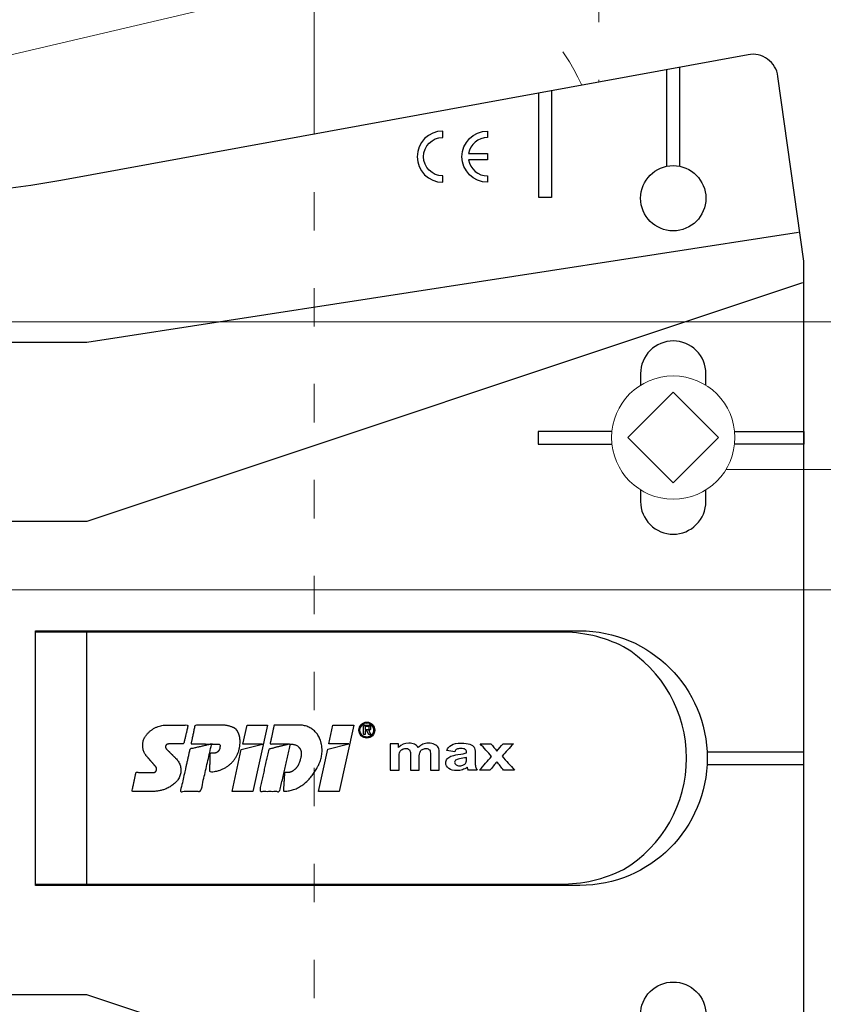
# Model space of a CAD drawing. Units: millimetres. Extents: x -1685 to 10873, y 4 to 6486.
# Drawn here: x 9379 to 9442, y 374 to 450 of the extents above; entities that cross this region are included whole.
import ezdxf

# ---------------------------------------------------------------- set-up
doc = ezdxf.new("R2010")
doc.units = ezdxf.units.MM
doc.linetypes.add('ACAD_ISO03W100', pattern=[30, 12, -18])
for name, color, linetype, lineweight in [('Dämmung', 30, 'Continuous', 5), ('Legende', 251, 'Continuous', 5), ('Profil-Y', 1, 'Continuous', 13), ('Spidi-max-Verbindungsschraube', 6, 'Continuous', 15)]:
    doc.layers.add(name, color=color, linetype=linetype, lineweight=lineweight)
doc.layers.add('Spidi-max', color=6, linetype='Continuous')

# ---------------------------------------------------------------- blocks, each defined once
blk = doc.blocks.new('A$C53AE086D')
at = {"layer": 'Spidi-max-Verbindungsschraube'}
blk.add_lwpolyline([(0, -3.538), (3.538, 0), (0, 3.538), (-3.538, 0)], close=True, dxfattribs=at)
blk.add_circle((0, 0), 4.817, dxfattribs=at)
blk = doc.blocks.new('A$C35DD05BE')
at = {"layer": 'Spidi-max'}
for p, q in [((-9.85, -54), (9.85, -54)), ((1.644, -75.867), (1.644, -75.87)), ((46.25, -99.3), (53.807, -99.3)), ((53.99, -100.3), (46.25, -100.3))]:
    blk.add_line(p, q, dxfattribs=at)
for points in [[(-44, -2), (-44, -39.367, -0.045289), (-45.144, -51.971), (-54.967, -105.64, 0.426575), (-53.277, -107.981), (-38.845, -110), (38.845, -110), (53.277, -107.981, 0.426575), (54.967, -105.64), (45.144, -51.971, -0.045289), (44, -39.367), (44, -2)], [(-9.85, -50), (-9.85, -90.969, 0.11681), (-8.706, -95.925)], [(8.706, -95.925, 0.117533), (9.85, -90.969), (9.85, -50)], [(45, -85.3, -1), (49, -85.3), (48.5, -85.3, 0.365977), (47.25, -83.821), (47.25, -85.3), (46.75, -85.3), (46.75, -83.821, 0.365977), (45.5, -85.3), (45, -85.3)], [(-20.964, -97.25), (-20.05, -97.25, -0.414214), (-17.5, -99.8), (-17.5, -99.8, -0.414214), (-20.05, -102.35), (-20.964, -102.35)], [(20.964, -97.25), (20.05, -97.25, 0.414214), (17.5, -99.8), (17.5, -99.8, 0.414214), (20.05, -102.35), (20.964, -102.35)], [(29.136, -102.35), (30.05, -102.35, 0.414214), (32.6, -99.8), (32.6, -99.8, 0.414214), (30.05, -97.25), (29.136, -97.25)]]:
    blk.add_lwpolyline(points, format="xyb", dxfattribs=at)
for points in [[(-37.13, -109.9), (-18.5, -54), (-18.5, -5.8)], [(37.13, -109.9), (18.5, -54), (18.5, -5.8)], [(32.5, -5.8), (32.5, -54), (41.108, -109.582)], [(25.525, -95.007), (25.525, -89.25), (24.525, -89.25), (24.525, -95.012)], [(52.16, -90.3), (43.8, -90.3), (43.8, -89.3), (51.977, -89.3)], [(-0.5, -102.437), (-0.5, -110)], [(0.5, -102.437), (0.5, -110)], [(25.525, -104.593), (25.525, -110), (24.525, -110), (24.525, -104.588)]]:
    blk.add_lwpolyline(points, dxfattribs=at)
for points in [[(9.95, -50), (9.95, -92.5, -1), (-9.95, -92.5), (-9.95, -50)], [(2.24, -75.729), (2.24, -75.988, 0.414214), (2.31, -76.058), (2.36, -76.058, 0.414214), (2.47, -75.948), (2.47, -75.729)], [(45.5, -81.8, -1), (48.5, -81.8), (49, -81.8, 1), (45, -81.8)]]:
    blk.add_lwpolyline(points, format="xyb", close=True, dxfattribs=at)
for points in [[(-2.604, -66.975), (-2.604, -65.341), (0.68, -66.065), (1.099, -67.711), (1.099, -66.173), (2.572, -66.513), (2.572, -68.116)], [(-2.609, -73.714), (-2.609, -72.085), (0.703, -72.816), (1.105, -74.474), (1.105, -72.907), (2.572, -73.218), (2.572, -74.857)]]:
    blk.add_lwpolyline(points, close=True, dxfattribs=at)
blk.add_circle((43.75, -99.8), 2.55, dxfattribs=at)
blk.add_arc((0, -90.675), 10.166, 211.09196, 328.90802, dxfattribs=at)
for centre, major_axis in [((2.187, -75.871), (-0.622, 0)), ((2.179, -75.867), (-0.535, 0))]:
    blk.add_ellipse(centre, major_axis=major_axis, ratio=0.999391, dxfattribs=at)
for points, weights, knots in [([(0.715, -60.213), (0.821, -60.107), (0.96, -60.163), (1.099, -60.22), (1.101, -60.37), (1.108, -60.97), (1.116, -61.57), (1.849, -61.741), (2.583, -61.912), (2.583, -61.077), (2.583, -60.243), (2.583, -59.22), (1.757, -58.615), (0.92, -58.001), (0.136, -58.682), (-0.27, -59.035), (-0.677, -59.388), (-0.813, -59.506), (-0.976, -59.43), (-1.139, -59.354), (-1.136, -59.174), (-1.123, -58.51), (-1.109, -57.846), (-1.858, -57.687), (-2.606, -57.528), (-2.606, -58.351), (-2.606, -59.174), (-2.606, -60.231), (-1.858, -60.979), (-0.955, -61.881), (-0.052, -60.979), (0.331, -60.596), (0.715, -60.213)], [1, 0.833159098896, 1, 0.833159098896, 1, 1, 1, 1, 1, 1, 1, 0.892007878307, 1, 0.781230196943, 1, 1, 1, 0.838345938966, 1, 0.838345938966, 1, 1, 1, 1, 1, 1, 1, 0.923864048308, 1, 0.707163998231, 1, 1, 1], [0, 0, 0, 1.172001, 1.172001, 2.344003, 2.344003, 3.344003, 3.344003, 4.344003, 4.344003, 5.344003, 5.344003, 6.28206, 6.28206, 7.630384, 7.630384, 8.630384, 8.630384, 9.783493, 9.783493, 10.936602, 10.936602, 11.936602, 11.936602, 12.936602, 12.936602, 13.936602, 13.936602, 14.722081, 14.722081, 16.292715, 16.292715, 17.292715, 17.292715, 17.292715]), ([(2.577, -64.539), (2.577, -65.009), (2.389, -65.44), (2.286, -65.677), (2.056, -65.795), (1.806, -65.922), (1.526, -65.955), (0.47, -66.077), (-0.314, -65.359), (-1.097, -64.641), (-1.068, -63.579), (-0.348, -63.599), (0.372, -63.619), (0.372, -63.758), (0.372, -63.897), (0.372, -63.899), (0.372, -63.9), (0.372, -64.334), (0.802, -64.391), (0.873, -64.4), (0.944, -64.41), (1.004, -64.417), (1.049, -64.378), (1.094, -64.339), (1.094, -64.279), (1.096, -64.018), (1.098, -63.757), (1.098, -63.755), (1.098, -63.753), (-0.748, -63.327), (-2.594, -62.9), (-2.594, -62.106), (-2.594, -61.311), (-0.947, -61.68), (0.7, -62.048), (0.899, -62.884), (1.098, -63.719), (1.104, -62.93), (1.11, -62.142), (1.11, -62.14), (1.11, -62.138), (1.843, -62.294), (2.577, -62.45), (2.577, -63.494), (2.577, -64.539)], [1, 0.979000926488, 1, 0.941476822174, 1, 0.984067991807, 1, 0.909611274342, 1, 0.909611274342, 1, 1, 1, 1, 1, 1, 1, 0.751802319127, 1, 1, 1, 0.911623726072, 1, 0.911623726072, 1, 1, 1, 1, 1, 1, 1, 1, 1, 1, 1, 1, 1, 1, 1, 1, 1, 1, 1, 1, 1], [0, 0, 0, 0.41059, 0.41059, 1.098212, 1.098212, 1.455698, 1.455698, 2.312595, 2.312595, 3.169493, 3.169493, 4.169493, 4.169493, 5.169493, 5.169493, 6.169493, 6.169493, 7.609504, 7.609504, 8.609504, 8.609504, 9.456662, 9.456662, 10.30382, 10.30382, 11.30382, 11.30382, 12.30382, 12.30382, 13.30382, 13.30382, 14.30382, 14.30382, 15.30382, 15.30382, 16.30382, 16.30382, 17.30382, 17.30382, 18.30382, 18.30382, 19.30382, 19.30382, 20.30382, 20.30382, 20.30382]), ([(2.581, -70.597), (2.581, -71.843), (1.399, -72.242), (0.469, -72.556), (-0.426, -72.151), (-1.22, -71.791), (-1.835, -71.174), (-2.589, -70.417), (-2.589, -69.35), (-1.861, -69.397), (-1.132, -69.444), (-1.132, -69.576), (-1.132, -69.708), (-1.132, -69.71), (-1.132, -69.712), (-1.132, -69.865), (-1.06, -70), (-0.859, -70.375), (-0.469, -70.546), (-0.122, -70.699), (0.253, -70.748), (0.584, -70.791), (0.835, -70.571), (1.086, -70.351), (1.086, -70.017), (1.086, -70.015), (1.086, -70.014), (1.086, -69.963), (1.086, -69.912), (-0.756, -69.487), (-2.597, -69.062), (-2.597, -68.273), (-2.597, -67.484), (-0.951, -67.846), (0.696, -68.209), (0.9, -69.026), (1.104, -69.843), (1.104, -69.079), (1.104, -68.315), (1.842, -68.471), (2.581, -68.628), (2.581, -69.613), (2.581, -70.597)], [1, 0.812378627009, 1, 0.930220274156, 1, 0.983752911424, 1, 0.924173742665, 1, 1, 1, 1, 1, 1, 1, 0.969846619907, 1, 0.94539425745, 1, 0.989944802374, 1, 0.910899262729, 1, 0.910899262729, 1, 1, 1, 1, 1, 1, 1, 1, 1, 1, 1, 1, 1, 1, 1, 1, 1, 1, 1], [0, 0, 0, 1.245153, 1.245153, 1.996721, 1.996721, 2.357734, 2.357734, 3.141593, 3.141593, 4.141593, 4.141593, 5.141593, 5.141593, 6.141593, 6.141593, 6.633984, 6.633984, 7.297972, 7.297972, 7.581833, 7.581833, 8.432509, 8.432509, 9.283185, 9.283185, 10.283185, 10.283185, 11.283185, 11.283185, 12.283185, 12.283185, 13.283185, 13.283185, 14.283185, 14.283185, 15.283185, 15.283185, 16.283185, 16.283185, 17.283185, 17.283185, 18.283185, 18.283185, 18.283185]), ([(2.158, -76.022), (2.177, -76.166), (2.322, -76.166), (2.352, -76.166), (2.383, -76.166), (2.555, -76.166), (2.555, -75.994), (2.555, -75.804), (2.555, -75.615), (2.197, -75.615), (1.84, -75.615), (1.84, -75.672), (1.84, -75.729), (1.988, -75.729), (2.137, -75.729), (2.137, -75.807), (2.137, -75.885), (1.99, -75.954), (1.842, -76.022), (1.842, -76.096), (1.842, -76.169), (2, -76.096), (2.158, -76.022)], [1, 0.752468934624, 1, 1, 1, 0.707106781187, 1, 1, 1, 1, 1, 1, 1, 1, 1, 1, 1, 1, 1, 1, 1, 1, 1], [0, 0, 0, 1.437987, 1.437987, 2.437987, 2.437987, 4.008784, 4.008784, 5.008784, 5.008784, 6.008784, 6.008784, 7.008784, 7.008784, 8.008784, 8.008784, 9.008784, 9.008784, 10.008784, 10.008784, 11.008784, 11.008784, 12.008784, 12.008784, 12.008784])]:
    blk.add_rational_spline(points, weights, degree=2, knots=knots, dxfattribs=at)
for points, knots in [([(0.476, -80.023), (0.387, -79.985), (0.244, -79.966), (-0.278, -79.966), (-0.606, -79.966), (-0.935, -79.966), (-0.935, -79.736), (-0.935, -79.506), (-0.935, -79.277), (-0.56, -79.277), (-0.185, -79.277), (0.39, -79.277), (0.519, -79.265), (0.636, -79.215), (0.679, -79.178), (0.736, -79.075), (0.749, -79.005), (0.749, -78.81), (0.727, -78.714), (0.637, -78.545), (0.572, -78.483), (0.401, -78.41), (0.26, -78.391), (-0.27, -78.391), (-0.603, -78.391), (-0.935, -78.391), (-0.935, -78.162), (-0.935, -77.932), (-0.935, -77.703), (-0.25, -77.703), (0.435, -77.703), (1.119, -77.703), (1.119, -77.915), (1.119, -78.126), (1.119, -78.338), (1.026, -78.338), (0.932, -78.338), (0.839, -78.338), (1.057, -78.565), (1.166, -78.836), (1.166, -79.316), (1.139, -79.461), (1.03, -79.706), (0.948, -79.807), (0.839, -79.885), (0.948, -80), (1.031, -80.123), (1.138, -80.388), (1.166, -80.529), (1.166, -80.87), (1.135, -81.032), (1.013, -81.297), (0.923, -81.396), (0.804, -81.462), (0.716, -81.508), (0.575, -81.532), (-0.059, -81.532), (-0.497, -81.532), (-0.935, -81.532), (-0.935, -81.303), (-0.935, -81.073), (-0.935, -80.844), (-0.544, -80.844), (-0.152, -80.844), (0.443, -80.844), (0.575, -80.82), (0.711, -80.709), (0.749, -80.61), (0.749, -80.382), (0.726, -80.291), (0.633, -80.121), (0.566, -80.059), (0.476, -80.023)], [0, 0, 0, 0, 0.369787, 0.369787, 1, 1, 1, 2, 2, 2, 2.178024, 2.178024, 2.272657, 2.272657, 2.36729, 2.36729, 2.461923, 2.461923, 2.576271, 2.576271, 2.690619, 2.690619, 2.80579, 2.80579, 3, 3, 3, 4, 4, 4, 5, 5, 5, 6, 6, 6, 7, 7, 7, 7.48263, 7.48263, 7.740222, 7.740222, 8, 8, 8, 8.220005, 8.220005, 8.439589, 8.439589, 8.719795, 8.719795, 9, 9, 9, 9.309042, 9.309042, 10, 10, 10, 11, 11, 11, 11.312367, 11.312367, 11.474435, 11.474435, 11.688909, 11.688909, 11.843806, 11.843806, 12, 12, 12, 12]), ([(0.406, -83.656), (0.364, -83.531), (0.32, -83.309), (0.236, -82.748), (0.194, -82.565), (0.096, -82.312), (0.027, -82.214), (-0.154, -82.072), (-0.258, -82.038), (-0.55, -82.038), (-0.695, -82.115), (-0.924, -82.424), (-0.982, -82.635), (-0.982, -83.055), (-0.959, -83.198), (-0.87, -83.466), (-0.801, -83.592), (-0.711, -83.71), (-0.721, -83.715), (-0.742, -83.723), (-0.846, -83.761), (-0.899, -83.782), (-0.935, -83.801), (-0.935, -84.028), (-0.935, -84.255), (-0.935, -84.482), (-0.837, -84.421), (-0.745, -84.381), (-0.574, -84.337), (-0.441, -84.326), (-0.26, -84.326), (-0.048, -84.328), (0.163, -84.331), (0.374, -84.333), (0.61, -84.333), (0.773, -84.302), (0.95, -84.18), (1.022, -84.074), (1.137, -83.773), (1.166, -83.544), (1.166, -82.899), (1.118, -82.643), (0.926, -82.301), (0.78, -82.179), (0.581, -82.109), (0.552, -82.317), (0.522, -82.526), (0.493, -82.734), (0.588, -82.776), (0.654, -82.833), (0.693, -82.901), (0.731, -82.97), (0.749, -83.065), (0.749, -83.369), (0.728, -83.493), (0.638, -83.623), (0.564, -83.656), (0.441, -83.656), (0.423, -83.656), (0.406, -83.656)], [0, 0, 0, 0, 0.148041, 0.148041, 0.258062, 0.258062, 0.368783, 0.368783, 0.478961, 0.478961, 0.645605, 0.645605, 0.812249, 0.812249, 0.906414, 0.906414, 1, 1, 1, 1.314965, 1.314965, 2, 2, 2, 3, 3, 3, 3.5, 3.5, 4, 4, 4, 5, 5, 5, 5.191958, 5.191958, 5.384852, 5.384852, 5.576718, 5.576718, 5.788116, 5.788116, 6, 6, 6, 7, 7, 7, 8, 8, 8, 8.236773, 8.236773, 8.589262, 8.589262, 8.939932, 8.939932, 9, 9, 9, 9]), ([(-0.502, -83.465), (-0.567, -83.352), (-0.599, -83.233), (-0.599, -82.998), (-0.571, -82.907), (-0.46, -82.763), (-0.394, -82.727), (-0.241, -82.727), (-0.177, -82.772), (-0.126, -82.862), (-0.096, -82.921), (-0.064, -83.046), (-0.032, -83.237), (0.001, -83.428), (0.028, -83.568), (0.051, -83.656), (0.015, -83.656), (-0.021, -83.656), (-0.187, -83.656), (-0.276, -83.647), (-0.322, -83.629), (-0.393, -83.603), (-0.453, -83.548), (-0.502, -83.465)], [0, 0, 0, 0, 0.272153, 0.272153, 0.516082, 0.516082, 0.756894, 0.756894, 1, 1, 1, 2, 2, 2, 3, 3, 3, 3.216255, 3.216255, 4, 4, 4, 5, 5, 5, 5]), ([(-0.935, -84.681), (-0.935, -84.949), (-0.935, -85.218), (-0.935, -85.487), (-0.723, -85.665), (-0.511, -85.844), (-0.299, -86.022), (-0.511, -86.199), (-0.723, -86.375), (-0.935, -86.552), (-0.935, -86.833), (-0.935, -87.115), (-0.935, -87.397), (-0.575, -87.076), (-0.214, -86.755), (0.146, -86.434), (0.471, -86.728), (0.795, -87.022), (1.119, -87.316), (1.119, -87.047), (1.119, -86.777), (1.119, -86.508), (0.931, -86.346), (0.743, -86.184), (0.554, -86.022), (0.743, -85.868), (0.931, -85.714), (1.119, -85.561), (1.119, -85.28), (1.119, -85), (1.119, -84.72), (0.787, -85.02), (0.455, -85.32), (0.123, -85.619), (-0.23, -85.307), (-0.583, -84.994), (-0.935, -84.681)], [0, 0, 0, 0, 1, 1, 1, 2, 2, 2, 3, 3, 3, 4, 4, 4, 5, 5, 5, 6, 6, 6, 7, 7, 7, 8, 8, 8, 9, 9, 9, 10, 10, 10, 11, 11, 11, 12, 12, 12, 12])]:
    blk.add_open_spline(points, degree=3, knots=knots, dxfattribs=at)
blk = doc.blocks.new('A$Cf8ddfdeb')
at = {"layer": 'Dämmung'}
blk.add_line((-22, -74.917), (-81.04, -88.809), dxfattribs=at)
at = {"layer": 'Dämmung', "linetype": 'ACAD_ISO03W100', "ltscale": 0.25}
blk.add_lwpolyline([(0, 0), (0, -82.663)], dxfattribs=at)
blk.add_arc((-15.427, -89.219), 15.427, 24.13841, 103.24052, dxfattribs=at)
blk = doc.blocks.new('A$C976c88a2')
at = {"layer": 'Profil-Y'}
blk.add_lwpolyline([(-38.249, 135.5), (-38.249, 48.764)], dxfattribs=at)
at = {"layer": 'Profil-Y', "linetype": 'ACAD_ISO03W100', "ltscale": 0.25}
blk.add_lwpolyline([(-38.249, -48.764), (-38.249, 48.764)], dxfattribs=at)

msp = doc.modelspace()

# ---------------------------------------------------------------- linework, layer by layer
at = {"layer": 'Legende'}
for points in [[(9538.984, 426.878), (9327.593, 426.878)], [(9522.766, 415.344), (9434.519, 415.344)], [(9522.766, 405.924), (9333.593, 405.924)]]:
    msp.add_lwpolyline(points, dxfattribs=at)

# ---------------------------------------------------------------- block references
at = {"layer": 'Dämmung'}
msp.add_blockref('A$Cf8ddfdeb', (9424.593, 528.279), dxfattribs=at)
at = {"layer": 'Profil-Y'}
msp.add_blockref('A$C976c88a2', (9440.593, 392.779), dxfattribs=at)
at = {"layer": 'Spidi-max', "rotation": 90}
msp.add_blockref('A$C35DD05BE', (9330.593, 392.779), dxfattribs=at)
at = {"layer": 'Spidi-max-Verbindungsschraube', "rotation": 89.99999999999999}
msp.add_blockref('A$C53AE086D', (9430.393, 417.829), dxfattribs=at)

doc.saveas('drawing.dxf')
